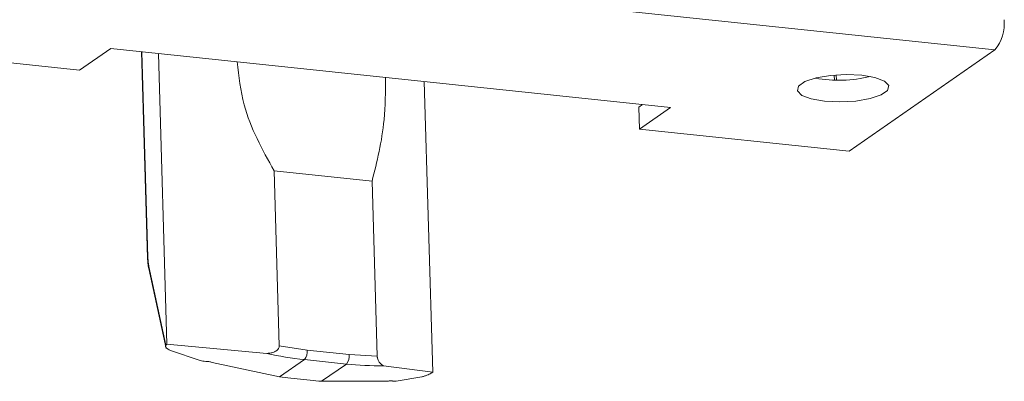
# Model space of a CAD drawing. Units: millimetres. Extents: x 21 to 5671, y 45 to 3947.
# Drawn here: x 5088 to 5153, y 1715 to 1739 of the extents above; entities that cross this region are included whole.
import ezdxf

# ---------------------------------------------------------------- set-up
doc = ezdxf.new("R2010")
doc.units = ezdxf.units.MM

msp = doc.modelspace()

# ---------------------------------------------------------------- linework, layer by layer
at = {"color": 7, "linetype": 'Continuous', "lineweight": 15}
for p, q in [((5065.115, 1745.726), (5151.896, 1736.56)), ((5092.156, 1735.247), (5055.617, 1739.106)), ((5094.186, 1736.661), (5092.156, 1735.247)), ((5130.725, 1732.802), (5094.186, 1736.661)), ((5096.195, 1736.449), (5096.59, 1722.954)), ((5097.855, 1717.335), (5097.298, 1736.332)), ((5151.896, 1736.56), (5142.398, 1729.94)), ((5115.211, 1715.502), (5114.654, 1734.499)), ((5128.654, 1732.819), (5128.906, 1732.994)), ((5128.696, 1731.387), (5128.654, 1732.819)), ((5128.696, 1731.387), (5130.725, 1732.802)), ((5142.398, 1729.94), (5128.696, 1731.387)), ((5104.851, 1728.657), (5105.186, 1717.221)), ((5111.245, 1727.982), (5104.851, 1728.657)), ((5111.58, 1716.545), (5111.245, 1727.982)), ((5096.667, 1722.27), (5097.797, 1717.051)), ((5097.792, 1717.262), (5096.677, 1722.406)), ((5097.855, 1717.335), (5097.792, 1717.262)), ((5104.386, 1716.729), (5097.855, 1717.335)), ((5098.087, 1716.928), (5100.025, 1716.266)), ((5105.186, 1717.221), (5107.015, 1716.943)), ((5107.015, 1716.943), (5109.756, 1716.653)), ((5100.798, 1716.141), (5105.203, 1715.192)), ((5105.203, 1715.192), (5106.826, 1716.324)), ((5106.826, 1716.324), (5109.567, 1716.035)), ((5109.756, 1716.653), (5111.58, 1716.545)), ((5109.567, 1716.035), (5107.943, 1714.903)), ((5115.211, 1715.502), (5111.998, 1715.925)), ((5115.1, 1715.434), (5115.211, 1715.502)), ((5105.203, 1715.192), (5105.367, 1715.175)), ((5105.367, 1715.175), (5105.952, 1715.113)), ((5107.194, 1714.982), (5105.952, 1715.113)), ((5107.194, 1714.982), (5107.779, 1714.92)), ((5107.779, 1714.92), (5107.943, 1714.903)), ((5107.943, 1714.903), (5112.319, 1714.924)), ((5112.813, 1714.915), (5114.483, 1715.197))]:
    msp.add_line(p, q, dxfattribs=at)
at = {"color": 8, "linetype": 'Continuous', "lineweight": 15}
for p, q in [((5096.612, 1723), (5096.218, 1736.447)), ((5141.426, 1734.593), (5141.417, 1734.916)), ((5141.549, 1734.927), (5141.559, 1734.591))]:
    msp.add_line(p, q, dxfattribs=at)
at = {"color": 7, "linetype": 'Continuous', "lineweight": 15, "flags": 128}
msp.add_lwpolyline([(5143.209, 1734.904), (5142.198, 1734.952), (5141.162, 1734.891), (5140.227, 1734.73), (5139.504, 1734.488), (5139.081, 1734.193), (5139.009, 1733.881), (5139.297, 1733.591), (5139.91, 1733.357), (5140.773, 1733.206), (5141.784, 1733.159), (5142.82, 1733.219), (5143.756, 1733.38), (5144.479, 1733.623), (5144.901, 1733.917), (5144.973, 1734.229), (5144.685, 1734.519), (5144.073, 1734.754), (5143.209, 1734.904)], dxfattribs=at)
at = {"color": 8, "linetype": 'Continuous', "lineweight": 15, "flags": 128}
msp.add_lwpolyline([(5096.612, 1723), (5096.594, 1722.973), (5096.59, 1722.952)], dxfattribs=at)
at = {"color": 7, "linetype": 'Continuous', "lineweight": 15}
for centre, radius, start, end in [((5149.882, 1738.257), 2.635, 319.8836, 6.14255), ((5141.721, 1743.284), 8.703, 259.79752, 283.55923), ((5106.197, 1716.855), 0.823, 319.88638, 6.14311), ((5109.045, 1737.229), 21.022, 257.19584, 263.9419), ((5108.937, 1716.565), 0.823, 319.88936, 6.14012), ((5111.68, 1735.954), 20.031, 263.94458, 270.9111)]:
    msp.add_arc(centre, radius, start, end, dxfattribs=at)
at = {"color": 8, "linetype": 'Continuous', "lineweight": 15}
msp.add_arc((5096.905, 1722.32), 0.244, 159.25156, 191.88136, dxfattribs=at)
at = {"color": 7, "linetype": 'Continuous', "lineweight": 15}
for points, knots in [([(5102.433, 1735.79), (5102.544, 1734.836), (5102.841, 1732.279), (5104.076, 1730.053), (5104.851, 1728.657)], [0, 0, 0, 0, 0.373203, 1, 1, 1, 1]), ([(5111.245, 1727.982), (5111.568, 1729.262), (5112.083, 1731.303), (5112.119, 1733.825), (5112.132, 1734.766)], [0, 0, 0, 0, 0.626797, 1, 1, 1, 1]), ([(5096.59, 1722.952), (5096.596, 1722.829), (5096.609, 1722.582), (5096.647, 1722.377), (5096.666, 1722.274)], [0, 0, 0, 0, 0.497456, 1, 1, 1, 1]), ([(5096.677, 1722.406), (5096.661, 1722.495), (5096.628, 1722.672), (5096.617, 1722.891), (5096.612, 1723)], [0, 0, 0, 0, 0.500191, 1, 1, 1, 1]), ([(5097.792, 1717.262), (5097.779, 1717.239), (5097.76, 1717.204), (5097.779, 1717.144), (5097.81, 1717.098), (5097.86, 1717.051), (5097.945, 1716.99), (5098.03, 1716.953), (5098.087, 1716.928)], [0, 0, 0, 0, 0.250474, 0.376804, 0.499729, 0.623178, 0.749495, 1, 1, 1, 1]), ([(5105.186, 1717.221), (5105.185, 1717.2), (5105.183, 1717.158), (5105.157, 1717.076), (5105.098, 1716.986), (5104.999, 1716.899), (5104.852, 1716.814), (5104.643, 1716.743), (5104.474, 1716.734), (5104.386, 1716.729)], [0, 0, 0, 0, 0.061812, 0.125626, 0.251248, 0.369812, 0.501947, 0.740172, 1, 1, 1, 1]), ([(5100.394, 1716.209), (5100.328, 1716.212), (5100.205, 1716.218), (5100.081, 1716.251), (5100.025, 1716.266)], [0, 0, 0, 0, 0.543816, 1, 1, 1, 1]), ([(5100.394, 1716.209), (5100.427, 1716.208), (5100.493, 1716.206), (5100.597, 1716.191), (5100.701, 1716.17), (5100.766, 1716.151), (5100.798, 1716.141)], [0, 0, 0, 0, 0.2489307, 0.4998713, 0.750273, 1, 1, 1, 1]), ([(5111.998, 1715.925), (5111.955, 1715.944), (5111.87, 1715.98), (5111.764, 1716.084), (5111.687, 1716.193), (5111.634, 1716.295), (5111.601, 1716.396), (5111.584, 1716.482), (5111.582, 1716.524), (5111.58, 1716.545)], [0, 0, 0, 0, 0.259838, 0.498615, 0.630124, 0.749049, 0.874433, 0.937963, 1, 1, 1, 1]), ([(5112.319, 1714.924), (5112.35, 1714.927), (5112.411, 1714.933), (5112.487, 1714.935), (5112.55, 1714.932), (5112.576, 1714.925), (5112.589, 1714.921)], [0, 0, 0, 0, 0.249736, 0.500156, 0.751016, 1, 1, 1, 1]), ([(5112.813, 1714.915), (5112.768, 1714.911), (5112.668, 1714.901), (5112.617, 1714.914), (5112.589, 1714.921)], [0, 0, 0, 0, 0.4561932, 1, 1, 1, 1]), ([(5115.1, 1715.434), (5115.061, 1715.412), (5114.987, 1715.37), (5114.848, 1715.311), (5114.736, 1715.269), (5114.648, 1715.24), (5114.562, 1715.215), (5114.509, 1715.203), (5114.483, 1715.197)], [0, 0, 0, 0, 0.262501, 0.499242, 0.61939, 0.742086, 0.868569, 1, 1, 1, 1])]:
    msp.add_open_spline(points, degree=3, knots=knots, dxfattribs=at)

doc.saveas('drawing.dxf')
